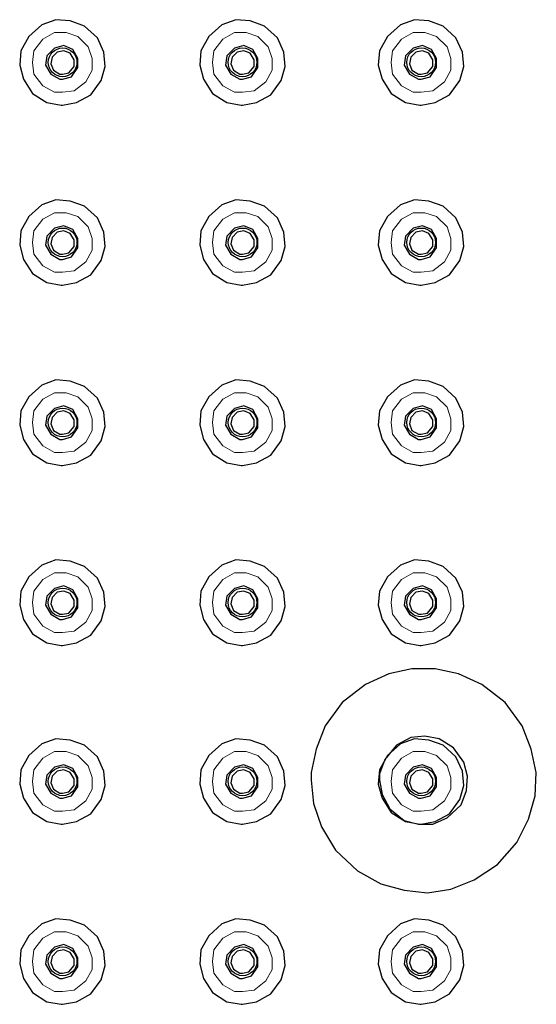
# Model space of a CAD drawing. Units: inches. Extents: x -522 to 49, y -515 to 303.
# Drawn here: x -273 to -216, y -373 to -263 of the extents above; entities that cross this region are included whole.
import ezdxf

# ---------------------------------------------------------------- set-up
doc = ezdxf.new("R2010")
doc.units = ezdxf.units.IN
doc.header["$MEASUREMENT"] = 0
doc.layers.add('PDF2_Livello 1', color=7, linetype='Continuous')

msp = doc.modelspace()

# ---------------------------------------------------------------- linework, layer by layer
at = {"layer": 'PDF2_Livello 1', "lineweight": 25}
for points in [[(-268.6, -272.64), (-267.02, -272.35), (-265.43, -271.49), (-264.28, -269.9), (-263.85, -268.32), (-263.99, -266.73), (-264.71, -265.14), (-266.15, -263.85), (-267.74, -263.27), (-269.32, -263.13), (-270.91, -263.7), (-272.35, -265), (-273.22, -266.59), (-273.36, -268.17), (-272.93, -269.76), (-271.92, -271.35), (-270.33, -272.35), (-268.75, -272.64)], [(-268.6, -272.64), (-267.02, -272.35), (-265.43, -271.49), (-264.28, -269.9), (-263.85, -268.32), (-263.99, -266.73), (-264.71, -265.14), (-266.15, -263.85), (-267.74, -263.27), (-269.32, -263.13), (-270.91, -263.7), (-272.35, -265), (-273.22, -266.59), (-273.36, -268.17), (-272.93, -269.76), (-271.92, -271.35), (-270.33, -272.35), (-268.75, -272.64)], [(-248.56, -272.64), (-246.98, -272.35), (-245.39, -271.49), (-244.24, -269.9), (-243.81, -268.32), (-243.95, -266.73), (-244.67, -265.14), (-246.11, -263.85), (-247.7, -263.27), (-249.28, -263.13), (-250.87, -263.7), (-252.31, -265), (-253.18, -266.59), (-253.32, -268.17), (-252.89, -269.76), (-251.88, -271.35), (-250.29, -272.35), (-248.71, -272.64)], [(-248.56, -272.64), (-246.98, -272.35), (-245.39, -271.49), (-244.24, -269.9), (-243.81, -268.32), (-243.95, -266.73), (-244.67, -265.14), (-246.11, -263.85), (-247.7, -263.27), (-249.28, -263.13), (-250.87, -263.7), (-252.31, -265), (-253.18, -266.59), (-253.32, -268.17), (-252.89, -269.76), (-251.88, -271.35), (-250.29, -272.35), (-248.71, -272.64)], [(-228.67, -272.64), (-227.08, -272.35), (-225.5, -271.49), (-224.34, -269.9), (-223.91, -268.32), (-224.05, -266.73), (-224.78, -265.14), (-226.22, -263.85), (-227.8, -263.27), (-229.39, -263.13), (-230.97, -263.7), (-232.42, -265), (-233.28, -266.59), (-233.43, -268.17), (-232.99, -269.76), (-231.98, -271.35), (-230.4, -272.35), (-228.81, -272.64)], [(-228.67, -272.64), (-227.08, -272.35), (-225.5, -271.49), (-224.34, -269.9), (-223.91, -268.32), (-224.05, -266.73), (-224.78, -265.14), (-226.22, -263.85), (-227.8, -263.27), (-229.39, -263.13), (-230.97, -263.7), (-232.42, -265), (-233.28, -266.59), (-233.43, -268.17), (-232.99, -269.76), (-231.98, -271.35), (-230.4, -272.35), (-228.81, -272.64)], [(-268.6, -269.76), (-267.59, -269.47), (-266.87, -268.46), (-266.87, -267.45), (-267.45, -266.44), (-268.46, -266.01), (-269.47, -266.3), (-270.33, -267.16), (-270.48, -268.17), (-269.9, -269.18), (-268.89, -269.76)], [(-268.6, -269.76), (-267.59, -269.47), (-266.87, -268.46), (-266.87, -267.45), (-267.45, -266.44), (-268.46, -266.01), (-269.47, -266.3), (-270.33, -267.16), (-270.48, -268.17), (-269.9, -269.18), (-268.89, -269.76)], [(-248.56, -269.76), (-247.55, -269.47), (-246.83, -268.46), (-246.83, -267.45), (-247.41, -266.44), (-248.42, -266.01), (-249.43, -266.3), (-250.29, -267.16), (-250.44, -268.17), (-249.86, -269.18), (-248.85, -269.76)], [(-248.56, -269.76), (-247.55, -269.47), (-246.83, -268.46), (-246.83, -267.45), (-247.41, -266.44), (-248.42, -266.01), (-249.43, -266.3), (-250.29, -267.16), (-250.44, -268.17), (-249.86, -269.18), (-248.85, -269.76)], [(-228.67, -269.76), (-227.66, -269.47), (-226.94, -268.46), (-226.94, -267.45), (-227.51, -266.44), (-228.52, -266.01), (-229.53, -266.3), (-230.4, -267.16), (-230.54, -268.17), (-229.97, -269.18), (-228.96, -269.76)], [(-228.67, -269.76), (-227.66, -269.47), (-226.94, -268.46), (-226.94, -267.45), (-227.51, -266.44), (-228.52, -266.01), (-229.53, -266.3), (-230.4, -267.16), (-230.54, -268.17), (-229.97, -269.18), (-228.96, -269.76)], [(-268.6, -269.18), (-267.88, -269.04), (-267.31, -268.32), (-267.31, -267.6), (-267.74, -266.87), (-268.46, -266.59), (-269.18, -266.73), (-269.76, -267.31), (-269.9, -268.03), (-269.61, -268.75), (-268.89, -269.18)], [(-268.6, -269.18), (-267.88, -269.04), (-267.31, -268.32), (-267.31, -267.6), (-267.74, -266.87), (-268.46, -266.59), (-269.18, -266.73), (-269.76, -267.31), (-269.9, -268.03), (-269.61, -268.75), (-268.89, -269.18)], [(-248.56, -269.18), (-247.84, -269.04), (-247.27, -268.32), (-247.27, -267.6), (-247.7, -266.87), (-248.42, -266.59), (-249.14, -266.73), (-249.72, -267.31), (-249.86, -268.03), (-249.57, -268.75), (-248.85, -269.18)], [(-248.56, -269.18), (-247.84, -269.04), (-247.27, -268.32), (-247.27, -267.6), (-247.7, -266.87), (-248.42, -266.59), (-249.14, -266.73), (-249.72, -267.31), (-249.86, -268.03), (-249.57, -268.75), (-248.85, -269.18)], [(-228.67, -269.18), (-227.95, -269.04), (-227.37, -268.32), (-227.37, -267.6), (-227.8, -266.87), (-228.52, -266.59), (-229.24, -266.73), (-229.82, -267.31), (-229.97, -268.03), (-229.68, -268.75), (-228.96, -269.18)], [(-228.67, -269.18), (-227.95, -269.04), (-227.37, -268.32), (-227.37, -267.6), (-227.8, -266.87), (-228.52, -266.59), (-229.24, -266.73), (-229.82, -267.31), (-229.97, -268.03), (-229.68, -268.75), (-228.96, -269.18)], [(-268.6, -292.68), (-267.02, -292.39), (-265.43, -291.53), (-264.28, -289.94), (-263.85, -288.36), (-263.99, -286.77), (-264.71, -285.19), (-266.15, -283.89), (-267.74, -283.31), (-269.32, -283.17), (-270.91, -283.74), (-272.35, -285.04), (-273.22, -286.63), (-273.36, -288.21), (-272.93, -289.8), (-271.92, -291.38), (-270.33, -292.39), (-268.75, -292.68)], [(-268.6, -292.68), (-267.02, -292.39), (-265.43, -291.53), (-264.28, -289.94), (-263.85, -288.36), (-263.99, -286.77), (-264.71, -285.19), (-266.15, -283.89), (-267.74, -283.31), (-269.32, -283.17), (-270.91, -283.74), (-272.35, -285.04), (-273.22, -286.63), (-273.36, -288.21), (-272.93, -289.8), (-271.92, -291.38), (-270.33, -292.39), (-268.75, -292.68)], [(-248.56, -292.68), (-246.98, -292.39), (-245.39, -291.53), (-244.24, -289.94), (-243.81, -288.36), (-243.95, -286.77), (-244.67, -285.19), (-246.11, -283.89), (-247.7, -283.31), (-249.28, -283.17), (-250.87, -283.74), (-252.31, -285.04), (-253.18, -286.63), (-253.32, -288.21), (-252.89, -289.8), (-251.88, -291.38), (-250.29, -292.39), (-248.71, -292.68)], [(-248.56, -292.68), (-246.98, -292.39), (-245.39, -291.53), (-244.24, -289.94), (-243.81, -288.36), (-243.95, -286.77), (-244.67, -285.19), (-246.11, -283.89), (-247.7, -283.31), (-249.28, -283.17), (-250.87, -283.74), (-252.31, -285.04), (-253.18, -286.63), (-253.32, -288.21), (-252.89, -289.8), (-251.88, -291.38), (-250.29, -292.39), (-248.71, -292.68)], [(-228.67, -292.68), (-227.08, -292.39), (-225.5, -291.53), (-224.34, -289.94), (-223.91, -288.36), (-224.05, -286.77), (-224.78, -285.19), (-226.22, -283.89), (-227.8, -283.31), (-229.39, -283.17), (-230.97, -283.74), (-232.42, -285.04), (-233.28, -286.63), (-233.43, -288.21), (-232.99, -289.8), (-231.98, -291.38), (-230.4, -292.39), (-228.81, -292.68)], [(-228.67, -292.68), (-227.08, -292.39), (-225.5, -291.53), (-224.34, -289.94), (-223.91, -288.36), (-224.05, -286.77), (-224.78, -285.19), (-226.22, -283.89), (-227.8, -283.31), (-229.39, -283.17), (-230.97, -283.74), (-232.42, -285.04), (-233.28, -286.63), (-233.43, -288.21), (-232.99, -289.8), (-231.98, -291.38), (-230.4, -292.39), (-228.81, -292.68)], [(-268.6, -289.8), (-267.59, -289.51), (-266.87, -288.5), (-266.87, -287.49), (-267.45, -286.48), (-268.46, -286.05), (-269.47, -286.34), (-270.33, -287.2), (-270.48, -288.21), (-269.9, -289.22), (-268.89, -289.8)], [(-268.6, -289.8), (-267.59, -289.51), (-266.87, -288.5), (-266.87, -287.49), (-267.45, -286.48), (-268.46, -286.05), (-269.47, -286.34), (-270.33, -287.2), (-270.48, -288.21), (-269.9, -289.22), (-268.89, -289.8)], [(-268.6, -289.22), (-267.88, -289.08), (-267.31, -288.36), (-267.31, -287.64), (-267.74, -286.91), (-268.46, -286.63), (-269.18, -286.77), (-269.76, -287.35), (-269.9, -288.07), (-269.61, -288.79), (-268.89, -289.22)], [(-268.6, -289.22), (-267.88, -289.08), (-267.31, -288.36), (-267.31, -287.64), (-267.74, -286.91), (-268.46, -286.63), (-269.18, -286.77), (-269.76, -287.35), (-269.9, -288.07), (-269.61, -288.79), (-268.89, -289.22)], [(-248.56, -289.8), (-247.55, -289.51), (-246.83, -288.5), (-246.83, -287.49), (-247.41, -286.48), (-248.42, -286.05), (-249.43, -286.34), (-250.29, -287.2), (-250.44, -288.21), (-249.86, -289.22), (-248.85, -289.8)], [(-248.56, -289.8), (-247.55, -289.51), (-246.83, -288.5), (-246.83, -287.49), (-247.41, -286.48), (-248.42, -286.05), (-249.43, -286.34), (-250.29, -287.2), (-250.44, -288.21), (-249.86, -289.22), (-248.85, -289.8)], [(-248.56, -289.22), (-247.84, -289.08), (-247.27, -288.36), (-247.27, -287.64), (-247.7, -286.91), (-248.42, -286.63), (-249.14, -286.77), (-249.72, -287.35), (-249.86, -288.07), (-249.57, -288.79), (-248.85, -289.22)], [(-248.56, -289.22), (-247.84, -289.08), (-247.27, -288.36), (-247.27, -287.64), (-247.7, -286.91), (-248.42, -286.63), (-249.14, -286.77), (-249.72, -287.35), (-249.86, -288.07), (-249.57, -288.79), (-248.85, -289.22)], [(-228.67, -289.8), (-227.66, -289.51), (-226.94, -288.5), (-226.94, -287.49), (-227.51, -286.48), (-228.52, -286.05), (-229.53, -286.34), (-230.4, -287.2), (-230.54, -288.21), (-229.97, -289.22), (-228.96, -289.8)], [(-228.67, -289.8), (-227.66, -289.51), (-226.94, -288.5), (-226.94, -287.49), (-227.51, -286.48), (-228.52, -286.05), (-229.53, -286.34), (-230.4, -287.2), (-230.54, -288.21), (-229.97, -289.22), (-228.96, -289.8)], [(-228.67, -289.22), (-227.95, -289.08), (-227.37, -288.36), (-227.37, -287.64), (-227.8, -286.91), (-228.52, -286.63), (-229.24, -286.77), (-229.82, -287.35), (-229.97, -288.07), (-229.68, -288.79), (-228.96, -289.22)], [(-228.67, -289.22), (-227.95, -289.08), (-227.37, -288.36), (-227.37, -287.64), (-227.8, -286.91), (-228.52, -286.63), (-229.24, -286.77), (-229.82, -287.35), (-229.97, -288.07), (-229.68, -288.79), (-228.96, -289.22)], [(-268.6, -312.72), (-267.02, -312.43), (-265.43, -311.57), (-264.28, -309.98), (-263.85, -308.4), (-263.99, -306.81), (-264.71, -305.23), (-266.15, -303.93), (-267.74, -303.35), (-269.32, -303.21), (-270.91, -303.78), (-272.35, -305.08), (-273.22, -306.67), (-273.36, -308.25), (-272.93, -309.84), (-271.92, -311.43), (-270.33, -312.43), (-268.75, -312.72)], [(-268.6, -312.72), (-267.02, -312.43), (-265.43, -311.57), (-264.28, -309.98), (-263.85, -308.4), (-263.99, -306.81), (-264.71, -305.23), (-266.15, -303.93), (-267.74, -303.35), (-269.32, -303.21), (-270.91, -303.78), (-272.35, -305.08), (-273.22, -306.67), (-273.36, -308.25), (-272.93, -309.84), (-271.92, -311.43), (-270.33, -312.43), (-268.75, -312.72)], [(-248.56, -312.72), (-246.98, -312.43), (-245.39, -311.57), (-244.24, -309.98), (-243.81, -308.4), (-243.95, -306.81), (-244.67, -305.23), (-246.11, -303.93), (-247.7, -303.35), (-249.28, -303.21), (-250.87, -303.78), (-252.31, -305.08), (-253.18, -306.67), (-253.32, -308.25), (-252.89, -309.84), (-251.88, -311.43), (-250.29, -312.43), (-248.71, -312.72)], [(-248.56, -312.72), (-246.98, -312.43), (-245.39, -311.57), (-244.24, -309.98), (-243.81, -308.4), (-243.95, -306.81), (-244.67, -305.23), (-246.11, -303.93), (-247.7, -303.35), (-249.28, -303.21), (-250.87, -303.78), (-252.31, -305.08), (-253.18, -306.67), (-253.32, -308.25), (-252.89, -309.84), (-251.88, -311.43), (-250.29, -312.43), (-248.71, -312.72)], [(-228.67, -312.72), (-227.08, -312.43), (-225.5, -311.57), (-224.34, -309.98), (-223.91, -308.4), (-224.05, -306.81), (-224.78, -305.23), (-226.22, -303.93), (-227.8, -303.35), (-229.39, -303.21), (-230.97, -303.78), (-232.42, -305.08), (-233.28, -306.67), (-233.43, -308.25), (-232.99, -309.84), (-231.98, -311.43), (-230.4, -312.43), (-228.81, -312.72)], [(-228.67, -312.72), (-227.08, -312.43), (-225.5, -311.57), (-224.34, -309.98), (-223.91, -308.4), (-224.05, -306.81), (-224.78, -305.23), (-226.22, -303.93), (-227.8, -303.35), (-229.39, -303.21), (-230.97, -303.78), (-232.42, -305.08), (-233.28, -306.67), (-233.43, -308.25), (-232.99, -309.84), (-231.98, -311.43), (-230.4, -312.43), (-228.81, -312.72)], [(-268.6, -309.84), (-267.59, -309.55), (-266.87, -308.54), (-266.87, -307.53), (-267.45, -306.52), (-268.46, -306.09), (-269.47, -306.38), (-270.33, -307.24), (-270.48, -308.25), (-269.9, -309.26), (-268.89, -309.84)], [(-268.6, -309.84), (-267.59, -309.55), (-266.87, -308.54), (-266.87, -307.53), (-267.45, -306.52), (-268.46, -306.09), (-269.47, -306.38), (-270.33, -307.24), (-270.48, -308.25), (-269.9, -309.26), (-268.89, -309.84)], [(-268.6, -309.26), (-267.88, -309.12), (-267.31, -308.4), (-267.31, -307.67), (-267.74, -306.95), (-268.46, -306.67), (-269.18, -306.81), (-269.76, -307.39), (-269.9, -308.11), (-269.61, -308.83), (-268.89, -309.26)], [(-268.6, -309.26), (-267.88, -309.12), (-267.31, -308.4), (-267.31, -307.67), (-267.74, -306.95), (-268.46, -306.67), (-269.18, -306.81), (-269.76, -307.39), (-269.9, -308.11), (-269.61, -308.83), (-268.89, -309.26)], [(-248.56, -309.84), (-247.55, -309.55), (-246.83, -308.54), (-246.83, -307.53), (-247.41, -306.52), (-248.42, -306.09), (-249.43, -306.38), (-250.29, -307.24), (-250.44, -308.25), (-249.86, -309.26), (-248.85, -309.84)], [(-248.56, -309.84), (-247.55, -309.55), (-246.83, -308.54), (-246.83, -307.53), (-247.41, -306.52), (-248.42, -306.09), (-249.43, -306.38), (-250.29, -307.24), (-250.44, -308.25), (-249.86, -309.26), (-248.85, -309.84)], [(-248.56, -309.26), (-247.84, -309.12), (-247.27, -308.4), (-247.27, -307.67), (-247.7, -306.95), (-248.42, -306.67), (-249.14, -306.81), (-249.72, -307.39), (-249.86, -308.11), (-249.57, -308.83), (-248.85, -309.26)], [(-248.56, -309.26), (-247.84, -309.12), (-247.27, -308.4), (-247.27, -307.67), (-247.7, -306.95), (-248.42, -306.67), (-249.14, -306.81), (-249.72, -307.39), (-249.86, -308.11), (-249.57, -308.83), (-248.85, -309.26)], [(-228.67, -309.84), (-227.66, -309.55), (-226.94, -308.54), (-226.94, -307.53), (-227.51, -306.52), (-228.52, -306.09), (-229.53, -306.38), (-230.4, -307.24), (-230.54, -308.25), (-229.97, -309.26), (-228.96, -309.84)], [(-228.67, -309.84), (-227.66, -309.55), (-226.94, -308.54), (-226.94, -307.53), (-227.51, -306.52), (-228.52, -306.09), (-229.53, -306.38), (-230.4, -307.24), (-230.54, -308.25), (-229.97, -309.26), (-228.96, -309.84)], [(-228.67, -309.26), (-227.95, -309.12), (-227.37, -308.4), (-227.37, -307.67), (-227.8, -306.95), (-228.52, -306.67), (-229.24, -306.81), (-229.82, -307.39), (-229.97, -308.11), (-229.68, -308.83), (-228.96, -309.26)], [(-228.67, -309.26), (-227.95, -309.12), (-227.37, -308.4), (-227.37, -307.67), (-227.8, -306.95), (-228.52, -306.67), (-229.24, -306.81), (-229.82, -307.39), (-229.97, -308.11), (-229.68, -308.83), (-228.96, -309.26)], [(-268.6, -332.76), (-267.02, -332.47), (-265.43, -331.61), (-264.28, -330.02), (-263.85, -328.44), (-263.99, -326.85), (-264.71, -325.26), (-266.15, -323.97), (-267.74, -323.39), (-269.32, -323.25), (-270.91, -323.82), (-272.35, -325.12), (-273.22, -326.71), (-273.36, -328.29), (-272.93, -329.88), (-271.92, -331.46), (-270.33, -332.47), (-268.75, -332.76)], [(-268.6, -332.76), (-267.02, -332.47), (-265.43, -331.61), (-264.28, -330.02), (-263.85, -328.44), (-263.99, -326.85), (-264.71, -325.26), (-266.15, -323.97), (-267.74, -323.39), (-269.32, -323.25), (-270.91, -323.82), (-272.35, -325.12), (-273.22, -326.71), (-273.36, -328.29), (-272.93, -329.88), (-271.92, -331.46), (-270.33, -332.47), (-268.75, -332.76)], [(-248.56, -332.76), (-246.98, -332.47), (-245.39, -331.61), (-244.24, -330.02), (-243.81, -328.44), (-243.95, -326.85), (-244.67, -325.26), (-246.11, -323.97), (-247.7, -323.39), (-249.28, -323.25), (-250.87, -323.82), (-252.31, -325.12), (-253.18, -326.71), (-253.32, -328.29), (-252.89, -329.88), (-251.88, -331.46), (-250.29, -332.47), (-248.71, -332.76)], [(-248.56, -332.76), (-246.98, -332.47), (-245.39, -331.61), (-244.24, -330.02), (-243.81, -328.44), (-243.95, -326.85), (-244.67, -325.26), (-246.11, -323.97), (-247.7, -323.39), (-249.28, -323.25), (-250.87, -323.82), (-252.31, -325.12), (-253.18, -326.71), (-253.32, -328.29), (-252.89, -329.88), (-251.88, -331.46), (-250.29, -332.47), (-248.71, -332.76)], [(-228.67, -332.76), (-227.08, -332.47), (-225.5, -331.61), (-224.34, -330.02), (-223.91, -328.44), (-224.05, -326.85), (-224.78, -325.26), (-226.22, -323.97), (-227.8, -323.39), (-229.39, -323.25), (-230.97, -323.82), (-232.42, -325.12), (-233.28, -326.71), (-233.43, -328.29), (-232.99, -329.88), (-231.98, -331.46), (-230.4, -332.47), (-228.81, -332.76)], [(-228.67, -332.76), (-227.08, -332.47), (-225.5, -331.61), (-224.34, -330.02), (-223.91, -328.44), (-224.05, -326.85), (-224.78, -325.26), (-226.22, -323.97), (-227.8, -323.39), (-229.39, -323.25), (-230.97, -323.82), (-232.42, -325.12), (-233.28, -326.71), (-233.43, -328.29), (-232.99, -329.88), (-231.98, -331.46), (-230.4, -332.47), (-228.81, -332.76)], [(-268.6, -329.88), (-267.59, -329.59), (-266.87, -328.58), (-266.87, -327.57), (-267.45, -326.56), (-268.46, -326.13), (-269.47, -326.42), (-270.33, -327.28), (-270.48, -328.29), (-269.9, -329.3), (-268.89, -329.88)], [(-268.6, -329.88), (-267.59, -329.59), (-266.87, -328.58), (-266.87, -327.57), (-267.45, -326.56), (-268.46, -326.13), (-269.47, -326.42), (-270.33, -327.28), (-270.48, -328.29), (-269.9, -329.3), (-268.89, -329.88)], [(-248.56, -329.88), (-247.55, -329.59), (-246.83, -328.58), (-246.83, -327.57), (-247.41, -326.56), (-248.42, -326.13), (-249.43, -326.42), (-250.29, -327.28), (-250.44, -328.29), (-249.86, -329.3), (-248.85, -329.88)], [(-248.56, -329.88), (-247.55, -329.59), (-246.83, -328.58), (-246.83, -327.57), (-247.41, -326.56), (-248.42, -326.13), (-249.43, -326.42), (-250.29, -327.28), (-250.44, -328.29), (-249.86, -329.3), (-248.85, -329.88)], [(-228.67, -329.88), (-227.66, -329.59), (-226.94, -328.58), (-226.94, -327.57), (-227.51, -326.56), (-228.52, -326.13), (-229.53, -326.42), (-230.4, -327.28), (-230.54, -328.29), (-229.97, -329.3), (-228.96, -329.88)], [(-228.67, -329.88), (-227.66, -329.59), (-226.94, -328.58), (-226.94, -327.57), (-227.51, -326.56), (-228.52, -326.13), (-229.53, -326.42), (-230.4, -327.28), (-230.54, -328.29), (-229.97, -329.3), (-228.96, -329.88)], [(-268.6, -329.3), (-267.88, -329.16), (-267.31, -328.44), (-267.31, -327.72), (-267.74, -326.99), (-268.46, -326.71), (-269.18, -326.85), (-269.76, -327.43), (-269.9, -328.15), (-269.61, -328.87), (-268.89, -329.3)], [(-268.6, -329.3), (-267.88, -329.16), (-267.31, -328.44), (-267.31, -327.72), (-267.74, -326.99), (-268.46, -326.71), (-269.18, -326.85), (-269.76, -327.43), (-269.9, -328.15), (-269.61, -328.87), (-268.89, -329.3)], [(-248.56, -329.3), (-247.84, -329.16), (-247.27, -328.44), (-247.27, -327.72), (-247.7, -326.99), (-248.42, -326.71), (-249.14, -326.85), (-249.72, -327.43), (-249.86, -328.15), (-249.57, -328.87), (-248.85, -329.3)], [(-248.56, -329.3), (-247.84, -329.16), (-247.27, -328.44), (-247.27, -327.72), (-247.7, -326.99), (-248.42, -326.71), (-249.14, -326.85), (-249.72, -327.43), (-249.86, -328.15), (-249.57, -328.87), (-248.85, -329.3)], [(-228.67, -329.3), (-227.95, -329.16), (-227.37, -328.44), (-227.37, -327.72), (-227.8, -326.99), (-228.52, -326.71), (-229.24, -326.85), (-229.82, -327.43), (-229.97, -328.15), (-229.68, -328.87), (-228.96, -329.3)], [(-228.67, -329.3), (-227.95, -329.16), (-227.37, -328.44), (-227.37, -327.72), (-227.8, -326.99), (-228.52, -326.71), (-229.24, -326.85), (-229.82, -327.43), (-229.97, -328.15), (-229.68, -328.87), (-228.96, -329.3)], [(-240.92, -347.76), (-240.63, -350.35), (-239.77, -352.95), (-238.18, -355.54), (-235.73, -357.85), (-233.14, -359.29), (-230.54, -360.01), (-227.95, -360.3), (-225.35, -359.87), (-222.76, -358.86), (-220.16, -357.13), (-218, -354.68), (-216.7, -352.08), (-215.98, -349.48), (-215.84, -346.89), (-216.41, -344.3), (-217.42, -341.7), (-219.3, -339.11), (-221.89, -337.09), (-224.49, -335.93), (-227.08, -335.36), (-229.68, -335.36), (-232.27, -335.93), (-234.87, -337.09), (-237.46, -339.11), (-239.34, -341.7), (-240.35, -344.3), (-240.92, -346.89)], [(-233.28, -347.76), (-232.99, -349.34), (-232.13, -350.93), (-230.54, -352.23), (-228.96, -352.66), (-227.37, -352.66), (-225.78, -351.94), (-224.2, -350.49), (-223.62, -348.91), (-223.48, -347.32), (-223.91, -345.74), (-225.06, -344.15), (-226.65, -343.14), (-228.24, -342.85), (-229.82, -343), (-231.41, -343.86), (-232.7, -345.45), (-233.28, -347.04)], [(-268.6, -352.66), (-267.02, -352.37), (-265.43, -351.5), (-264.28, -349.92), (-263.85, -348.33), (-263.99, -346.75), (-264.71, -345.16), (-266.15, -343.86), (-267.74, -343.29), (-269.32, -343.14), (-270.91, -343.72), (-272.35, -345.02), (-273.22, -346.6), (-273.36, -348.19), (-272.93, -349.77), (-271.92, -351.36), (-270.33, -352.37), (-268.75, -352.66)], [(-268.6, -352.66), (-267.02, -352.37), (-265.43, -351.5), (-264.28, -349.92), (-263.85, -348.33), (-263.99, -346.75), (-264.71, -345.16), (-266.15, -343.86), (-267.74, -343.29), (-269.32, -343.14), (-270.91, -343.72), (-272.35, -345.02), (-273.22, -346.6), (-273.36, -348.19), (-272.93, -349.77), (-271.92, -351.36), (-270.33, -352.37), (-268.75, -352.66)], [(-248.56, -352.66), (-246.98, -352.37), (-245.39, -351.5), (-244.24, -349.92), (-243.81, -348.33), (-243.95, -346.75), (-244.67, -345.16), (-246.11, -343.86), (-247.7, -343.29), (-249.28, -343.14), (-250.87, -343.72), (-252.31, -345.02), (-253.18, -346.6), (-253.32, -348.19), (-252.89, -349.77), (-251.88, -351.36), (-250.29, -352.37), (-248.71, -352.66)], [(-248.56, -352.66), (-246.98, -352.37), (-245.39, -351.5), (-244.24, -349.92), (-243.81, -348.33), (-243.95, -346.75), (-244.67, -345.16), (-246.11, -343.86), (-247.7, -343.29), (-249.28, -343.14), (-250.87, -343.72), (-252.31, -345.02), (-253.18, -346.6), (-253.32, -348.19), (-252.89, -349.77), (-251.88, -351.36), (-250.29, -352.37), (-248.71, -352.66)], [(-228.67, -352.66), (-227.08, -352.37), (-225.5, -351.5), (-224.34, -349.92), (-223.91, -348.33), (-224.05, -346.75), (-224.78, -345.16), (-226.22, -343.86), (-227.8, -343.29), (-229.39, -343.14), (-230.97, -343.72), (-232.42, -345.02), (-233.28, -346.6), (-233.43, -348.19), (-232.99, -349.77), (-231.98, -351.36), (-230.4, -352.37), (-228.81, -352.66)], [(-228.67, -352.66), (-227.08, -352.37), (-225.5, -351.5), (-224.34, -349.92), (-223.91, -348.33), (-224.05, -346.75), (-224.78, -345.16), (-226.22, -343.86), (-227.8, -343.29), (-229.39, -343.14), (-230.97, -343.72), (-232.42, -345.02), (-233.28, -346.6), (-233.43, -348.19), (-232.99, -349.77), (-231.98, -351.36), (-230.4, -352.37), (-228.81, -352.66)], [(-268.6, -349.77), (-267.59, -349.49), (-266.87, -348.48), (-266.87, -347.47), (-267.45, -346.46), (-268.46, -346.03), (-269.47, -346.32), (-270.33, -347.18), (-270.48, -348.19), (-269.9, -349.2), (-268.89, -349.77)], [(-268.6, -349.77), (-267.59, -349.49), (-266.87, -348.48), (-266.87, -347.47), (-267.45, -346.46), (-268.46, -346.03), (-269.47, -346.32), (-270.33, -347.18), (-270.48, -348.19), (-269.9, -349.2), (-268.89, -349.77)], [(-248.56, -349.77), (-247.55, -349.49), (-246.83, -348.48), (-246.83, -347.47), (-247.41, -346.46), (-248.42, -346.03), (-249.43, -346.32), (-250.29, -347.18), (-250.44, -348.19), (-249.86, -349.2), (-248.85, -349.77)], [(-248.56, -349.77), (-247.55, -349.49), (-246.83, -348.48), (-246.83, -347.47), (-247.41, -346.46), (-248.42, -346.03), (-249.43, -346.32), (-250.29, -347.18), (-250.44, -348.19), (-249.86, -349.2), (-248.85, -349.77)], [(-228.67, -349.77), (-227.66, -349.49), (-226.94, -348.48), (-226.94, -347.47), (-227.51, -346.46), (-228.52, -346.03), (-229.53, -346.32), (-230.4, -347.18), (-230.54, -348.19), (-229.97, -349.2), (-228.96, -349.77)], [(-228.67, -349.77), (-227.66, -349.49), (-226.94, -348.48), (-226.94, -347.47), (-227.51, -346.46), (-228.52, -346.03), (-229.53, -346.32), (-230.4, -347.18), (-230.54, -348.19), (-229.97, -349.2), (-228.96, -349.77)], [(-268.6, -349.2), (-267.88, -349.05), (-267.31, -348.33), (-267.31, -347.61), (-267.74, -346.89), (-268.46, -346.6), (-269.18, -346.75), (-269.76, -347.32), (-269.9, -348.04), (-269.61, -348.76), (-268.89, -349.2)], [(-268.6, -349.2), (-267.88, -349.05), (-267.31, -348.33), (-267.31, -347.61), (-267.74, -346.89), (-268.46, -346.6), (-269.18, -346.75), (-269.76, -347.32), (-269.9, -348.04), (-269.61, -348.76), (-268.89, -349.2)], [(-248.56, -349.2), (-247.84, -349.05), (-247.27, -348.33), (-247.27, -347.61), (-247.7, -346.89), (-248.42, -346.6), (-249.14, -346.75), (-249.72, -347.32), (-249.86, -348.04), (-249.57, -348.76), (-248.85, -349.2)], [(-248.56, -349.2), (-247.84, -349.05), (-247.27, -348.33), (-247.27, -347.61), (-247.7, -346.89), (-248.42, -346.6), (-249.14, -346.75), (-249.72, -347.32), (-249.86, -348.04), (-249.57, -348.76), (-248.85, -349.2)], [(-228.67, -349.2), (-227.95, -349.05), (-227.37, -348.33), (-227.37, -347.61), (-227.8, -346.89), (-228.52, -346.6), (-229.24, -346.75), (-229.82, -347.32), (-229.97, -348.04), (-229.68, -348.76), (-228.96, -349.2)], [(-228.67, -349.2), (-227.95, -349.05), (-227.37, -348.33), (-227.37, -347.61), (-227.8, -346.89), (-228.52, -346.6), (-229.24, -346.75), (-229.82, -347.32), (-229.97, -348.04), (-229.68, -348.76), (-228.96, -349.2)], [(-268.6, -372.7), (-267.02, -372.41), (-265.43, -371.54), (-264.28, -369.96), (-263.85, -368.37), (-263.99, -366.79), (-264.71, -365.2), (-266.15, -363.9), (-267.74, -363.33), (-269.32, -363.18), (-270.91, -363.76), (-272.35, -365.06), (-273.22, -366.64), (-273.36, -368.23), (-272.93, -369.81), (-271.92, -371.4), (-270.33, -372.41), (-268.75, -372.7)], [(-268.6, -372.7), (-267.02, -372.41), (-265.43, -371.54), (-264.28, -369.96), (-263.85, -368.37), (-263.99, -366.79), (-264.71, -365.2), (-266.15, -363.9), (-267.74, -363.33), (-269.32, -363.18), (-270.91, -363.76), (-272.35, -365.06), (-273.22, -366.64), (-273.36, -368.23), (-272.93, -369.81), (-271.92, -371.4), (-270.33, -372.41), (-268.75, -372.7)], [(-248.56, -372.7), (-246.98, -372.41), (-245.39, -371.54), (-244.24, -369.96), (-243.81, -368.37), (-243.95, -366.79), (-244.67, -365.2), (-246.11, -363.9), (-247.7, -363.33), (-249.28, -363.18), (-250.87, -363.76), (-252.31, -365.06), (-253.18, -366.64), (-253.32, -368.23), (-252.89, -369.81), (-251.88, -371.4), (-250.29, -372.41), (-248.71, -372.7)], [(-248.56, -372.7), (-246.98, -372.41), (-245.39, -371.54), (-244.24, -369.96), (-243.81, -368.37), (-243.95, -366.79), (-244.67, -365.2), (-246.11, -363.9), (-247.7, -363.33), (-249.28, -363.18), (-250.87, -363.76), (-252.31, -365.06), (-253.18, -366.64), (-253.32, -368.23), (-252.89, -369.81), (-251.88, -371.4), (-250.29, -372.41), (-248.71, -372.7)], [(-228.67, -372.7), (-227.08, -372.41), (-225.5, -371.54), (-224.34, -369.96), (-223.91, -368.37), (-224.05, -366.79), (-224.78, -365.2), (-226.22, -363.9), (-227.8, -363.33), (-229.39, -363.18), (-230.97, -363.76), (-232.42, -365.06), (-233.28, -366.64), (-233.43, -368.23), (-232.99, -369.81), (-231.98, -371.4), (-230.4, -372.41), (-228.81, -372.7)], [(-228.67, -372.7), (-227.08, -372.41), (-225.5, -371.54), (-224.34, -369.96), (-223.91, -368.37), (-224.05, -366.79), (-224.78, -365.2), (-226.22, -363.9), (-227.8, -363.33), (-229.39, -363.18), (-230.97, -363.76), (-232.42, -365.06), (-233.28, -366.64), (-233.43, -368.23), (-232.99, -369.81), (-231.98, -371.4), (-230.4, -372.41), (-228.81, -372.7)], [(-268.6, -369.81), (-267.59, -369.53), (-266.87, -368.52), (-266.87, -367.51), (-267.45, -366.5), (-268.46, -366.06), (-269.47, -366.35), (-270.33, -367.22), (-270.48, -368.23), (-269.9, -369.24), (-268.89, -369.81)], [(-268.6, -369.81), (-267.59, -369.53), (-266.87, -368.52), (-266.87, -367.51), (-267.45, -366.5), (-268.46, -366.06), (-269.47, -366.35), (-270.33, -367.22), (-270.48, -368.23), (-269.9, -369.24), (-268.89, -369.81)], [(-268.6, -369.24), (-267.88, -369.09), (-267.31, -368.37), (-267.31, -367.65), (-267.74, -366.93), (-268.46, -366.64), (-269.18, -366.79), (-269.76, -367.36), (-269.9, -368.08), (-269.61, -368.8), (-268.89, -369.24)], [(-268.6, -369.24), (-267.88, -369.09), (-267.31, -368.37), (-267.31, -367.65), (-267.74, -366.93), (-268.46, -366.64), (-269.18, -366.79), (-269.76, -367.36), (-269.9, -368.08), (-269.61, -368.8), (-268.89, -369.24)], [(-248.56, -369.81), (-247.55, -369.53), (-246.83, -368.52), (-246.83, -367.51), (-247.41, -366.5), (-248.42, -366.06), (-249.43, -366.35), (-250.29, -367.22), (-250.44, -368.23), (-249.86, -369.24), (-248.85, -369.81)], [(-248.56, -369.81), (-247.55, -369.53), (-246.83, -368.52), (-246.83, -367.51), (-247.41, -366.5), (-248.42, -366.06), (-249.43, -366.35), (-250.29, -367.22), (-250.44, -368.23), (-249.86, -369.24), (-248.85, -369.81)], [(-248.56, -369.24), (-247.84, -369.09), (-247.27, -368.37), (-247.27, -367.65), (-247.7, -366.93), (-248.42, -366.64), (-249.14, -366.79), (-249.72, -367.36), (-249.86, -368.08), (-249.57, -368.8), (-248.85, -369.24)], [(-248.56, -369.24), (-247.84, -369.09), (-247.27, -368.37), (-247.27, -367.65), (-247.7, -366.93), (-248.42, -366.64), (-249.14, -366.79), (-249.72, -367.36), (-249.86, -368.08), (-249.57, -368.8), (-248.85, -369.24)], [(-228.67, -369.81), (-227.66, -369.53), (-226.94, -368.52), (-226.94, -367.51), (-227.51, -366.5), (-228.52, -366.06), (-229.53, -366.35), (-230.4, -367.22), (-230.54, -368.23), (-229.97, -369.24), (-228.96, -369.81)], [(-228.67, -369.81), (-227.66, -369.53), (-226.94, -368.52), (-226.94, -367.51), (-227.51, -366.5), (-228.52, -366.06), (-229.53, -366.35), (-230.4, -367.22), (-230.54, -368.23), (-229.97, -369.24), (-228.96, -369.81)], [(-228.67, -369.24), (-227.95, -369.09), (-227.37, -368.37), (-227.37, -367.65), (-227.8, -366.93), (-228.52, -366.64), (-229.24, -366.79), (-229.82, -367.36), (-229.97, -368.08), (-229.68, -368.8), (-228.96, -369.24)], [(-228.67, -369.24), (-227.95, -369.09), (-227.37, -368.37), (-227.37, -367.65), (-227.8, -366.93), (-228.52, -366.64), (-229.24, -366.79), (-229.82, -367.36), (-229.97, -368.08), (-229.68, -368.8), (-228.96, -369.24)]]:
    msp.add_lwpolyline(points, close=True, dxfattribs=at)
at = {"layer": 'PDF2_Livello 1', "lineweight": 5}
for points in [[(-268.6, -271.2), (-267.31, -271.06), (-266.01, -270.05), (-265.29, -268.75), (-265.29, -267.45), (-265.72, -266.15), (-266.87, -265), (-268.17, -264.57), (-269.47, -264.57), (-270.77, -265.29), (-271.77, -266.59), (-271.92, -267.88), (-271.77, -269.18), (-270.77, -270.48), (-269.47, -271.2)], [(-268.6, -271.2), (-267.31, -271.06), (-266.01, -270.05), (-265.29, -268.75), (-265.29, -267.45), (-265.72, -266.15), (-266.87, -265), (-268.17, -264.57), (-269.47, -264.57), (-270.77, -265.29), (-271.77, -266.59), (-271.92, -267.88), (-271.77, -269.18), (-270.77, -270.48), (-269.47, -271.2)], [(-248.56, -271.2), (-247.27, -271.06), (-245.97, -270.05), (-245.25, -268.75), (-245.25, -267.45), (-245.68, -266.15), (-246.83, -265), (-248.13, -264.57), (-249.43, -264.57), (-250.73, -265.29), (-251.74, -266.59), (-251.88, -267.88), (-251.74, -269.18), (-250.73, -270.48), (-249.43, -271.2)], [(-248.56, -271.2), (-247.27, -271.06), (-245.97, -270.05), (-245.25, -268.75), (-245.25, -267.45), (-245.68, -266.15), (-246.83, -265), (-248.13, -264.57), (-249.43, -264.57), (-250.73, -265.29), (-251.74, -266.59), (-251.88, -267.88), (-251.74, -269.18), (-250.73, -270.48), (-249.43, -271.2)], [(-228.67, -271.2), (-227.37, -271.06), (-226.07, -270.05), (-225.35, -268.75), (-225.35, -267.45), (-225.78, -266.15), (-226.94, -265), (-228.24, -264.57), (-229.53, -264.57), (-230.83, -265.29), (-231.84, -266.59), (-231.98, -267.88), (-231.84, -269.18), (-230.83, -270.48), (-229.53, -271.2)], [(-228.67, -271.2), (-227.37, -271.06), (-226.07, -270.05), (-225.35, -268.75), (-225.35, -267.45), (-225.78, -266.15), (-226.94, -265), (-228.24, -264.57), (-229.53, -264.57), (-230.83, -265.29), (-231.84, -266.59), (-231.98, -267.88), (-231.84, -269.18), (-230.83, -270.48), (-229.53, -271.2)], [(-268.6, -291.24), (-267.31, -291.09), (-266.01, -290.09), (-265.29, -288.79), (-265.29, -287.49), (-265.72, -286.19), (-266.87, -285.04), (-268.17, -284.61), (-269.47, -284.61), (-270.77, -285.33), (-271.77, -286.63), (-271.92, -287.92), (-271.77, -289.22), (-270.77, -290.52), (-269.47, -291.24)], [(-268.6, -291.24), (-267.31, -291.09), (-266.01, -290.09), (-265.29, -288.79), (-265.29, -287.49), (-265.72, -286.19), (-266.87, -285.04), (-268.17, -284.61), (-269.47, -284.61), (-270.77, -285.33), (-271.77, -286.63), (-271.92, -287.92), (-271.77, -289.22), (-270.77, -290.52), (-269.47, -291.24)], [(-248.56, -291.24), (-247.27, -291.09), (-245.97, -290.09), (-245.25, -288.79), (-245.25, -287.49), (-245.68, -286.19), (-246.83, -285.04), (-248.13, -284.61), (-249.43, -284.61), (-250.73, -285.33), (-251.74, -286.63), (-251.88, -287.92), (-251.74, -289.22), (-250.73, -290.52), (-249.43, -291.24)], [(-248.56, -291.24), (-247.27, -291.09), (-245.97, -290.09), (-245.25, -288.79), (-245.25, -287.49), (-245.68, -286.19), (-246.83, -285.04), (-248.13, -284.61), (-249.43, -284.61), (-250.73, -285.33), (-251.74, -286.63), (-251.88, -287.92), (-251.74, -289.22), (-250.73, -290.52), (-249.43, -291.24)], [(-228.67, -291.24), (-227.37, -291.09), (-226.07, -290.09), (-225.35, -288.79), (-225.35, -287.49), (-225.78, -286.19), (-226.94, -285.04), (-228.24, -284.61), (-229.53, -284.61), (-230.83, -285.33), (-231.84, -286.63), (-231.98, -287.92), (-231.84, -289.22), (-230.83, -290.52), (-229.53, -291.24)], [(-228.67, -291.24), (-227.37, -291.09), (-226.07, -290.09), (-225.35, -288.79), (-225.35, -287.49), (-225.78, -286.19), (-226.94, -285.04), (-228.24, -284.61), (-229.53, -284.61), (-230.83, -285.33), (-231.84, -286.63), (-231.98, -287.92), (-231.84, -289.22), (-230.83, -290.52), (-229.53, -291.24)], [(-268.6, -311.28), (-267.31, -311.14), (-266.01, -310.13), (-265.29, -308.83), (-265.29, -307.53), (-265.72, -306.23), (-266.87, -305.08), (-268.17, -304.65), (-269.47, -304.65), (-270.77, -305.37), (-271.77, -306.67), (-271.92, -307.96), (-271.77, -309.26), (-270.77, -310.56), (-269.47, -311.28)], [(-268.6, -311.28), (-267.31, -311.14), (-266.01, -310.13), (-265.29, -308.83), (-265.29, -307.53), (-265.72, -306.23), (-266.87, -305.08), (-268.17, -304.65), (-269.47, -304.65), (-270.77, -305.37), (-271.77, -306.67), (-271.92, -307.96), (-271.77, -309.26), (-270.77, -310.56), (-269.47, -311.28)], [(-248.56, -311.28), (-247.27, -311.14), (-245.97, -310.13), (-245.25, -308.83), (-245.25, -307.53), (-245.68, -306.23), (-246.83, -305.08), (-248.13, -304.65), (-249.43, -304.65), (-250.73, -305.37), (-251.74, -306.67), (-251.88, -307.96), (-251.74, -309.26), (-250.73, -310.56), (-249.43, -311.28)], [(-248.56, -311.28), (-247.27, -311.14), (-245.97, -310.13), (-245.25, -308.83), (-245.25, -307.53), (-245.68, -306.23), (-246.83, -305.08), (-248.13, -304.65), (-249.43, -304.65), (-250.73, -305.37), (-251.74, -306.67), (-251.88, -307.96), (-251.74, -309.26), (-250.73, -310.56), (-249.43, -311.28)], [(-228.67, -311.28), (-227.37, -311.14), (-226.07, -310.13), (-225.35, -308.83), (-225.35, -307.53), (-225.78, -306.23), (-226.94, -305.08), (-228.24, -304.65), (-229.53, -304.65), (-230.83, -305.37), (-231.84, -306.67), (-231.98, -307.96), (-231.84, -309.26), (-230.83, -310.56), (-229.53, -311.28)], [(-228.67, -311.28), (-227.37, -311.14), (-226.07, -310.13), (-225.35, -308.83), (-225.35, -307.53), (-225.78, -306.23), (-226.94, -305.08), (-228.24, -304.65), (-229.53, -304.65), (-230.83, -305.37), (-231.84, -306.67), (-231.98, -307.96), (-231.84, -309.26), (-230.83, -310.56), (-229.53, -311.28)], [(-268.6, -331.32), (-267.31, -331.18), (-266.01, -330.17), (-265.29, -328.87), (-265.29, -327.57), (-265.72, -326.27), (-266.87, -325.12), (-268.17, -324.69), (-269.47, -324.69), (-270.77, -325.41), (-271.77, -326.71), (-271.92, -328), (-271.77, -329.3), (-270.77, -330.6), (-269.47, -331.32)], [(-268.6, -331.32), (-267.31, -331.18), (-266.01, -330.17), (-265.29, -328.87), (-265.29, -327.57), (-265.72, -326.27), (-266.87, -325.12), (-268.17, -324.69), (-269.47, -324.69), (-270.77, -325.41), (-271.77, -326.71), (-271.92, -328), (-271.77, -329.3), (-270.77, -330.6), (-269.47, -331.32)], [(-248.56, -331.32), (-247.27, -331.18), (-245.97, -330.17), (-245.25, -328.87), (-245.25, -327.57), (-245.68, -326.27), (-246.83, -325.12), (-248.13, -324.69), (-249.43, -324.69), (-250.73, -325.41), (-251.74, -326.71), (-251.88, -328), (-251.74, -329.3), (-250.73, -330.6), (-249.43, -331.32)], [(-248.56, -331.32), (-247.27, -331.18), (-245.97, -330.17), (-245.25, -328.87), (-245.25, -327.57), (-245.68, -326.27), (-246.83, -325.12), (-248.13, -324.69), (-249.43, -324.69), (-250.73, -325.41), (-251.74, -326.71), (-251.88, -328), (-251.74, -329.3), (-250.73, -330.6), (-249.43, -331.32)], [(-228.67, -331.32), (-227.37, -331.18), (-226.07, -330.17), (-225.35, -328.87), (-225.35, -327.57), (-225.78, -326.27), (-226.94, -325.12), (-228.24, -324.69), (-229.53, -324.69), (-230.83, -325.41), (-231.84, -326.71), (-231.98, -328), (-231.84, -329.3), (-230.83, -330.6), (-229.53, -331.32)], [(-228.67, -331.32), (-227.37, -331.18), (-226.07, -330.17), (-225.35, -328.87), (-225.35, -327.57), (-225.78, -326.27), (-226.94, -325.12), (-228.24, -324.69), (-229.53, -324.69), (-230.83, -325.41), (-231.84, -326.71), (-231.98, -328), (-231.84, -329.3), (-230.83, -330.6), (-229.53, -331.32)], [(-268.6, -351.22), (-267.31, -351.07), (-266.01, -350.06), (-265.29, -348.76), (-265.29, -347.47), (-265.72, -346.17), (-266.87, -345.02), (-268.17, -344.58), (-269.47, -344.58), (-270.77, -345.3), (-271.77, -346.6), (-271.92, -347.9), (-271.77, -349.2), (-270.77, -350.49), (-269.47, -351.22)], [(-268.6, -351.22), (-267.31, -351.07), (-266.01, -350.06), (-265.29, -348.76), (-265.29, -347.47), (-265.72, -346.17), (-266.87, -345.02), (-268.17, -344.58), (-269.47, -344.58), (-270.77, -345.3), (-271.77, -346.6), (-271.92, -347.9), (-271.77, -349.2), (-270.77, -350.49), (-269.47, -351.22)], [(-248.56, -351.22), (-247.27, -351.07), (-245.97, -350.06), (-245.25, -348.76), (-245.25, -347.47), (-245.68, -346.17), (-246.83, -345.02), (-248.13, -344.58), (-249.43, -344.58), (-250.73, -345.3), (-251.74, -346.6), (-251.88, -347.9), (-251.74, -349.2), (-250.73, -350.49), (-249.43, -351.22)], [(-248.56, -351.22), (-247.27, -351.07), (-245.97, -350.06), (-245.25, -348.76), (-245.25, -347.47), (-245.68, -346.17), (-246.83, -345.02), (-248.13, -344.58), (-249.43, -344.58), (-250.73, -345.3), (-251.74, -346.6), (-251.88, -347.9), (-251.74, -349.2), (-250.73, -350.49), (-249.43, -351.22)], [(-228.67, -351.22), (-227.37, -351.07), (-226.07, -350.06), (-225.35, -348.76), (-225.35, -347.47), (-225.78, -346.17), (-226.94, -345.02), (-228.24, -344.58), (-229.53, -344.58), (-230.83, -345.3), (-231.84, -346.6), (-231.98, -347.9), (-231.84, -349.2), (-230.83, -350.49), (-229.53, -351.22)], [(-228.67, -351.22), (-227.37, -351.07), (-226.07, -350.06), (-225.35, -348.76), (-225.35, -347.47), (-225.78, -346.17), (-226.94, -345.02), (-228.24, -344.58), (-229.53, -344.58), (-230.83, -345.3), (-231.84, -346.6), (-231.98, -347.9), (-231.84, -349.2), (-230.83, -350.49), (-229.53, -351.22)], [(-268.6, -371.26), (-267.31, -371.11), (-266.01, -370.1), (-265.29, -368.81), (-265.29, -367.51), (-265.72, -366.21), (-266.87, -365.06), (-268.17, -364.62), (-269.47, -364.62), (-270.77, -365.34), (-271.77, -366.64), (-271.92, -367.94), (-271.77, -369.24), (-270.77, -370.54), (-269.47, -371.26)], [(-268.6, -371.26), (-267.31, -371.11), (-266.01, -370.1), (-265.29, -368.81), (-265.29, -367.51), (-265.72, -366.21), (-266.87, -365.06), (-268.17, -364.62), (-269.47, -364.62), (-270.77, -365.34), (-271.77, -366.64), (-271.92, -367.94), (-271.77, -369.24), (-270.77, -370.54), (-269.47, -371.26)], [(-248.56, -371.26), (-247.27, -371.11), (-245.97, -370.1), (-245.25, -368.81), (-245.25, -367.51), (-245.68, -366.21), (-246.83, -365.06), (-248.13, -364.62), (-249.43, -364.62), (-250.73, -365.34), (-251.74, -366.64), (-251.88, -367.94), (-251.74, -369.24), (-250.73, -370.54), (-249.43, -371.26)], [(-248.56, -371.26), (-247.27, -371.11), (-245.97, -370.1), (-245.25, -368.81), (-245.25, -367.51), (-245.68, -366.21), (-246.83, -365.06), (-248.13, -364.62), (-249.43, -364.62), (-250.73, -365.34), (-251.74, -366.64), (-251.88, -367.94), (-251.74, -369.24), (-250.73, -370.54), (-249.43, -371.26)], [(-228.67, -371.26), (-227.37, -371.11), (-226.07, -370.1), (-225.35, -368.81), (-225.35, -367.51), (-225.78, -366.21), (-226.94, -365.06), (-228.24, -364.62), (-229.53, -364.62), (-230.83, -365.34), (-231.84, -366.64), (-231.98, -367.94), (-231.84, -369.24), (-230.83, -370.54), (-229.53, -371.26)], [(-228.67, -371.26), (-227.37, -371.11), (-226.07, -370.1), (-225.35, -368.81), (-225.35, -367.51), (-225.78, -366.21), (-226.94, -365.06), (-228.24, -364.62), (-229.53, -364.62), (-230.83, -365.34), (-231.84, -366.64), (-231.98, -367.94), (-231.84, -369.24), (-230.83, -370.54), (-229.53, -371.26)]]:
    msp.add_lwpolyline(points, close=True, dxfattribs=at)
at = {"layer": 'PDF2_Livello 1', "lineweight": 25}
for centre in [(-268.58, -267.87), (-268.58, -267.87), (-248.55, -267.87), (-248.55, -267.87), (-228.65, -267.87), (-228.65, -267.87), (-268.58, -287.91), (-268.58, -287.91), (-248.54, -287.91), (-248.54, -287.91), (-228.65, -287.91), (-228.65, -287.91), (-268.58, -307.95), (-268.58, -307.95), (-248.54, -307.95), (-248.54, -307.95), (-228.65, -307.95), (-228.65, -307.95), (-268.58, -327.99), (-268.58, -327.99), (-248.55, -327.99), (-248.55, -327.99), (-228.65, -327.99), (-228.65, -327.99), (-268.58, -347.88), (-268.58, -347.88), (-248.55, -347.88), (-248.55, -347.88), (-228.65, -347.88), (-228.65, -347.88), (-268.58, -367.92), (-268.58, -367.92), (-248.54, -367.92), (-248.54, -367.92), (-228.65, -367.92), (-228.65, -367.92)]:
    msp.add_circle(centre, 1.6, dxfattribs=at)

doc.saveas('drawing.dxf')
